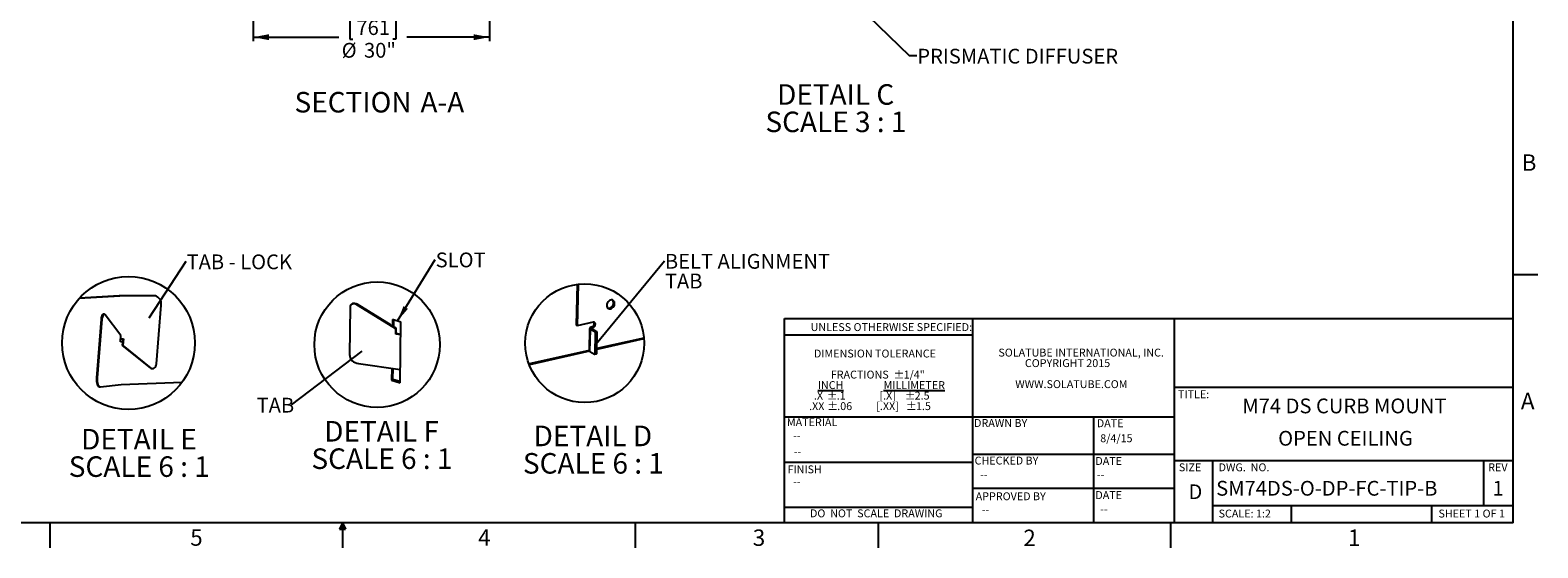
# Model space of a CAD drawing. Extents: x 2 to 154, y 1 to 99.
# Drawn here: x 58 to 154, y 1 to 34 of the extents above; entities that cross this region are included whole.
import ezdxf

# ---------------------------------------------------------------- set-up
doc = ezdxf.new("R2010")
doc.units = 0
doc.header["$MEASUREMENT"] = 0
doc.linetypes.add('SLD-SOLID', pattern=[0])
doc.layers.get('0').update_dxf_attribs({"linetype": 'CONTINUOUS'})
doc.styles.add('SLDTEXTSTYLE0', font='GOTHICB.TTF', dxfattribs={"width": 0.913})
doc.styles.add('SLDTEXTSTYLE1', font='GOTHIC.TTF', dxfattribs={"width": 0.913})
doc.styles.get("Standard").update_dxf_attribs({"font": 'GOTHIC.TTF'})
doc.dimstyles.new('SLDDIMSTYLE2', dxfattribs={"dimtxt": 0.9375, "dimasz": 1, "dimexe": 0, "dimexo": 0.0625, "dimgap": 0.234375, "dimtad": 0, "dimtih": 1, "dimtoh": 1, "dimlfac": 2, "dimrnd": 1e-09, "dimzin": 12, "dimtxsty": 'SLDTEXTSTYLE1', "dimsah": 1, "dimcen": 0.09, "dimazin": 3, "dimtfac": 1, "dimtofl": 0, "dimtmove": 0, "dimatfit": 3, "dimtolj": 1, "dimtzin": 12})
doc.dimstyles.new('SLDDIMSTYLE8', dxfattribs={"dimtxt": 0, "dimasz": 1, "dimexe": 0, "dimexo": 0.0625, "dimgap": 0, "dimtad": 0, "dimtih": 1, "dimtoh": 1, "dimdec": 0, "dimrnd": 1e-09, "dimzin": 0, "dimtxsty": 'STANDARD', "dimsah": 1, "dimcen": 0.09, "dimazin": 3, "dimtfac": 1, "dimtdec": 0, "dimtofl": 0, "dimtmove": 0, "dimatfit": 3, "dimtolj": 1, "dimtzin": 0})
doc.dimstyles.new('SLDDIMSTYLE9', dxfattribs={"dimtxt": 0, "dimasz": 0.375, "dimexe": 0, "dimexo": 0.0625, "dimgap": 0, "dimtad": 0, "dimtih": 1, "dimtoh": 1, "dimdec": 0, "dimrnd": 1e-09, "dimzin": 0, "dimtxsty": 'STANDARD', "dimblk1": 'DOT', "dimblk2": 'DOT', "dimsah": 1, "dimcen": 0.09, "dimazin": 3, "dimtfac": 0.375, "dimtdec": 0, "dimtofl": 0, "dimtmove": 0, "dimatfit": 3, "dimtolj": 1, "dimtzin": 0})

# ---------------------------------------------------------------- blocks, each defined once
blk = doc.blocks.new('SW_NOTE_2')
at = {"color": 0, "linetype": 'CONTINUOUS', "char_height": 0.5, "attachment_point": 1, "style": 'SLDTEXTSTYLE0'}
for s, insert in [('SOLATUBE INTERNATIONAL, INC.', (0, 0.639)), ('           COPYRIGHT 2015 ', (0, -0.028)), ('       WWW.SOLATUBE.COM', (0, -1.361))]:
    blk.add_mtext(s, dxfattribs=dict(at, insert=insert))
blk = doc.blocks.new('SW_NOTE_3')
at = {"color": 0, "linetype": 'CONTINUOUS', "char_height": 0.5, "attachment_point": 1, "style": 'SLDTEXTSTYLE1'}
for s, insert in [('  DIMENSION TOLERANCE', (0, 0.639)), ('         FRACTIONS ', (0, -0.695)), ('%%p', (5.364, -0.695)), (' 1/4"', (5.84, -0.695)), ('\\LINCH', (0.553, -1.361)), ('\\LMILLIMETER', (4.723, -1.361)), ('.XX ', (0, -2.695)), ('  .X ', (0, -2.028)), ('%%p', (1.124, -2.028)), ('%%p', (1.156, -2.695)), (' .1              [.X] ', (1.601, -2.028)), (' .06          [.XX] ', (1.632, -2.695)), ('%%p', (6.068, -2.028)), ('%%p', (6.148, -2.695)), (' 2.5', (6.544, -2.028)), (' 1.5', (6.625, -2.695))]:
    blk.add_mtext(s, dxfattribs=dict(at, insert=insert))
blk = doc.blocks.new('_D_10')
at = {"color": 7, "linetype": 'SLD-SOLID'}
for p, q in [((72.023, 37.632), (72.023, 33.217)), ((87.011, 37.626), (87.011, 33.217)), ((78.336, 34.836), (78.146, 34.836)), ((78.146, 34.836), (78.146, 33.347)), ((80.889, 34.836), (81.079, 34.836)), ((81.079, 34.836), (81.079, 33.347)), ((72.023, 33.467), (77.448, 33.467)), ((78.146, 33.347), (78.336, 33.347)), ((81.079, 33.347), (80.889, 33.347)), ((87.011, 33.467), (81.777, 33.467))]:
    blk.add_line(p, q, dxfattribs=at)
for points in [[(72.023, 33.467), (73.023, 33.279), (73.023, 33.654)], [(87.011, 33.467), (86.011, 33.654), (86.011, 33.279)]]:
    blk.add_solid(points, dxfattribs=at)
at = {"color": 7, "linetype": 'SLD-SOLID', "char_height": 0.9375, "attachment_point": 1, "style": 'SLDTEXTSTYLE1'}
for s, insert in [('761', (78.573, 34.544, 1.141)), ('%%c', (77.638, 33.104, 1.141)), ('30"', (79.054, 33.104, 1.141))]:
    blk.add_mtext(s, dxfattribs=dict(at, insert=insert))
blk = doc.blocks.new('SW_NOTE_4')
at = {"color": 0, "linetype": 'SLD-SOLID', "char_height": 1.3021, "attachment_point": 2, "style": 'SLDTEXTSTYLE0'}
for s, insert in [('SECTION', (3.52, 1.663)), (' A-A', (8.985, 1.663))]:
    blk.add_mtext(s, dxfattribs=dict(at, insert=insert))
blk = doc.blocks.new('SW_NOTE_12')
at = {"color": 0, "linetype": 'SLD-SOLID', "attachment_point": 2, "style": 'SLDTEXTSTYLE0'}
for s, insert, char_height in [('DETAIL C ', (3.805, 1.663), 1.3021), ('SCALE 3 : 1', (3.823, -0.073), 1.30208)]:
    blk.add_mtext(s, dxfattribs=dict(at, insert=insert, char_height=char_height))
blk = doc.blocks.new('SW_NOTE_15')
at = {"color": 0, "linetype": 'SLD-SOLID', "attachment_point": 2, "style": 'SLDTEXTSTYLE0'}
for s, insert, char_height in [('DETAIL D ', (3.723, 1.663), 1.3021), ('SCALE 6 : 1', (3.755, -0.073), 1.30208)]:
    blk.add_mtext(s, dxfattribs=dict(at, insert=insert, char_height=char_height))
blk = doc.blocks.new('SW_NOTE_16')
at = {"color": 0, "linetype": 'CONTINUOUS', "char_height": 0.9375, "attachment_point": 1, "style": 'SLDTEXTSTYLE1'}
for s, insert in [('BELT ALIGNMENT ', (0.024, 0.435)), ('TAB', (0.024, -0.815))]:
    blk.add_mtext(s, dxfattribs=dict(at, insert=insert))
blk = doc.blocks.new('_DOT')
at = {"color": 0, "linetype": 'BYBLOCK'}
blk.add_line((-0.5, 0), (-1, 0), dxfattribs=at)
at = {"color": 0, "linetype": 'BYBLOCK', "const_width": 0.5}
blk.add_lwpolyline([(-0.25, 0, 1), (0.25, 0, 1)], format="xyb", close=True, dxfattribs=at)
blk = doc.blocks.new('SW_NOTE_17')
at = {"color": 0, "linetype": 'CONTINUOUS', "attachment_point": 2, "style": 'SLDTEXTSTYLE0'}
for s, insert, char_height in [('DETAIL E', (3.337, 1.663), 1.3021), ('SCALE 6 : 1', (3.356, -0.073), 1.30208)]:
    blk.add_mtext(s, dxfattribs=dict(at, insert=insert, char_height=char_height))
blk = doc.blocks.new('SW_NOTE_18')
at = {"color": 0, "linetype": 'CONTINUOUS', "insert": (0.02, 0.434), "char_height": 0.9375, "attachment_point": 1, "style": 'SLDTEXTSTYLE1'}
blk.add_mtext('TAB - LOCK', dxfattribs=at)
blk = doc.blocks.new('SW_NOTE_19')
at = {"color": 0, "linetype": 'SLD-SOLID', "attachment_point": 2, "style": 'SLDTEXTSTYLE0'}
for s, insert, char_height in [('DETAIL F ', (3.54, 1.663), 1.3021), ('SCALE 6 : 1', (3.564, -0.073), 1.30208)]:
    blk.add_mtext(s, dxfattribs=dict(at, insert=insert, char_height=char_height))
blk = doc.blocks.new('SW_NOTE_20')
at = {"color": 0, "linetype": 'CONTINUOUS', "insert": (-2.193, 0.439), "char_height": 0.9375, "attachment_point": 1, "style": 'SLDTEXTSTYLE1'}
blk.add_mtext('TAB', dxfattribs=at)
blk = doc.blocks.new('SW_NOTE_21')
at = {"color": 0, "linetype": 'CONTINUOUS', "insert": (0.022, 0.435), "char_height": 0.9375, "attachment_point": 1, "style": 'SLDTEXTSTYLE1'}
blk.add_mtext('SLOT', dxfattribs=at)

msp = doc.modelspace()

# ---------------------------------------------------------------- linework, layer by layer
at = {"color": 7, "linetype": 'SLD-SOLID'}
for p, q in [((151.9349, 2.6711), (151.9349, 97.1711)), ((151.9349, 18.4211), (153.5099, 18.4211)), ((92.5654, 17.8016), (92.5095, 15.2068)), ((92.6392, 17.8105), (92.5822, 15.1648)), ((63.5741, 17.0528), (60.9933, 16.9083)), ((63.525, 17.0598), (61.0027, 16.9186)), ((65.7468, 17.0729), (63.525, 17.0598)), ((63.5651, 17.0525), (63.525, 17.0598)), ((63.5741, 17.0528), (63.525, 17.0598)), ((65.7868, 17.0656), (63.5651, 17.0525)), ((65.7868, 17.0656), (65.7468, 17.0729)), ((65.8072, 17.0677), (65.7468, 17.0729)), ((65.8472, 17.0604), (65.8072, 17.0677)), ((65.8903, 12.7551), (66.1841, 16.4727)), ((78.1699, 16.3556), (78.1263, 13.3464)), ((78.196, 16.4559), (78.1826, 16.4212)), ((78.6094, 16.5015), (78.6228, 16.5361)), ((81.0796, 14.9765), (78.6094, 16.5015)), ((80.78, 15.2044), (78.6228, 16.5361)), ((62.3762, 15.5952), (62.0824, 11.8776)), ((62.4301, 15.5885), (62.1363, 11.8709)), ((62.4301, 15.5885), (62.3762, 15.5952)), ((62.5964, 15.9013), (62.5425, 15.9079)), ((63.6335, 14.5635), (62.644, 15.8701)), ((80.862, 15.5735), (80.8557, 15.1438)), ((81.4008, 15.4114), (80.862, 15.5735)), ((80.9265, 15.5541), (80.9202, 15.1179)), ((81.3435, 15.4286), (81.4004, 15.3823)), ((81.3448, 11.5548), (81.4008, 15.4114)), ((93.5836, 15.3904), (92.5822, 15.1648)), ((105.7315, 2.6711), (105.7315, 15.6432)), ((105.7315, 15.6432), (151.9349, 15.6432)), ((117.6592, 15.6432), (117.6592, 2.6711)), ((130.448, 15.6432), (130.448, 2.6711)), ((63.6004, 14.1447), (63.6335, 14.5635)), ((81.0931, 15.0111), (80.8644, 15.1523)), ((81.0747, 14.6375), (81.0796, 14.9765)), ((81.0747, 14.6375), (81.0881, 14.6722)), ((81.3889, 14.5915), (81.0747, 14.6375)), ((81.0796, 14.9765), (81.0931, 15.0111)), ((81.0881, 14.6722), (81.0931, 15.0111)), ((81.3894, 14.6281), (81.0881, 14.6722)), ((92.5095, 15.2068), (92.5822, 15.1648)), ((93.3636, 15.0053), (93.3336, 13.6118)), ((93.3851, 13.5464), (93.4152, 14.9399)), ((93.5253, 14.9647), (93.4152, 14.9399)), ((93.7125, 14.7678), (93.4152, 14.9399)), ((93.5038, 15.098), (93.5764, 15.056)), ((93.8226, 14.7926), (93.5253, 14.9647)), ((93.7125, 14.7678), (93.8226, 14.7926)), ((93.7167, 13.4109), (93.7443, 14.6929)), ((93.7443, 14.6929), (93.8545, 14.7177)), ((93.8268, 13.4357), (93.8545, 14.7177)), ((96.8059, 14.3969), (93.8331, 13.7271)), ((117.6592, 14.582), (105.7315, 14.582)), ((63.7401, 14.1609), (63.6004, 14.1447)), ((63.7411, 14.174), (63.6015, 14.1578)), ((63.6155, 14.3351), (63.7946, 14.3362)), ((63.7539, 14.336), (63.7214, 13.9247)), ((63.7615, 13.9174), (63.7214, 13.9247)), ((63.7214, 13.9247), (65.4982, 12.5014)), ((63.7946, 14.3362), (63.7615, 13.9174)), ((63.7615, 13.9174), (65.5382, 12.4941)), ((93.3337, 13.6146), (89.5222, 12.7558)), ((93.3618, 13.5624), (89.5426, 12.7019)), ((93.3851, 13.5464), (93.6824, 13.3743)), ((93.6968, 13.3715), (93.807, 13.3963)), ((93.7167, 13.4109), (93.8268, 13.4357)), ((96.8105, 14.3395), (93.8318, 13.6683)), ((65.5382, 12.4941), (65.4982, 12.5014)), ((65.5744, 12.466), (65.6144, 12.4587)), ((78.704, 12.7788), (81.357, 12.3907)), ((80.817, 12.4697), (80.806, 11.717)), ((80.8817, 12.4602), (80.872, 11.7966)), ((62.1363, 11.8709), (62.0824, 11.8776)), ((63.6419, 11.4555), (67.5252, 11.6023)), ((80.872, 11.7966), (80.806, 11.717)), ((80.806, 11.717), (81.3448, 11.5548)), ((80.872, 11.7966), (81.3463, 11.6538)), ((62.2682, 11.3122), (62.3221, 11.3055)), ((62.3485, 11.3055), (63.6419, 11.4555)), ((130.448, 11.2871), (151.9349, 11.2871)), ((105.7315, 9.4072), (117.6592, 9.4072)), ((117.6592, 9.4072), (130.448, 9.4072)), ((125.3198, 9.4072), (125.3198, 2.6711)), ((117.6592, 7.03), (130.448, 7.03)), ((105.7315, 6.5186), (117.6592, 6.5186)), ((130.448, 6.6257), (151.9349, 6.6257)), ((132.8786, 6.6257), (132.8786, 2.6711)), ((150.0615, 6.6257), (150.0615, 3.774)), ((117.6592, 4.8723), (130.448, 4.8723)), ((105.7315, 3.6805), (117.6592, 3.6805)), ((132.8786, 3.774), (151.9349, 3.774)), ((137.8716, 3.774), (137.8716, 2.6711)), ((146.7718, 3.774), (146.7718, 2.6711)), ((151.9349, 2.6711), (3.4349, 2.6711)), ((59.1224, 2.6711), (59.1224, 1.0961)), ((77.6849, 2.6711), (77.496, 2.2858)), ((77.496, 2.2858), (77.8835, 2.2858)), ((77.6849, 2.6711), (77.5328, 2.2858)), ((77.6849, 2.6711), (77.6205, 2.2858)), ((77.6849, 2.6711), (77.6849, 1.0961)), ((77.6849, 2.6711), (77.8835, 2.2858)), ((77.6849, 2.6711), (77.7888, 2.2858)), ((77.6849, 2.6711), (77.7432, 2.2858)), ((96.2474, 2.6711), (96.2474, 1.0961)), ((111.657, 2.6711), (111.657, 1.0961)), ((130.2195, 2.6711), (130.2195, 1.0961))]:
    msp.add_line(p, q, dxfattribs=at)
at = {"color": 8, "linetype": 'SLD-SOLID'}
msp.add_line((93.5739, 14.9366), (93.5764, 15.056), dxfattribs=at)
at = {"color": 7, "linetype": 'SLD-SOLID', "flags": 128}
for points in [[(78.6094, 16.5015), (78.5393, 16.5353), (78.464, 16.5541), (78.3885, 16.5566), (78.3181, 16.5426), (78.2574, 16.513), (78.2106, 16.47), (78.1807, 16.4163), (78.1699, 16.3556)], [(78.6228, 16.5361), (78.5527, 16.57), (78.4774, 16.5888), (78.402, 16.5913), (78.3315, 16.5772), (78.2708, 16.5477), (78.224, 16.5046), (78.196, 16.4559)], [(94.4634, 16.5451), (94.4541, 16.474), (94.4605, 16.4065), (94.4822, 16.3467), (94.5178, 16.2985), (94.5652, 16.2649), (94.6214, 16.248), (94.6827, 16.2488), (94.7455, 16.2673), (94.8056, 16.3023), (94.8594, 16.3517), (94.9035, 16.4123), (94.935, 16.4803), (94.9521, 16.5515), (94.9536, 16.6213), (94.9394, 16.6855), (94.9105, 16.7399), (94.8687, 16.7811), (94.8165, 16.8066), (94.7573, 16.8148), (94.6947, 16.805), (94.6328, 16.7781), (94.5754, 16.7355), (94.526, 16.6801), (94.4879, 16.6153), (94.4634, 16.5451)], [(62.5425, 15.9079), (62.5285, 15.9079), (62.4943, 15.8935), (62.4608, 15.8599), (62.4304, 15.8094), (62.4051, 15.7455), (62.3866, 15.6724), (62.3762, 15.5952)], [(62.644, 15.8701), (62.6151, 15.8955), (62.5824, 15.9012), (62.5482, 15.8868), (62.5147, 15.8532), (62.4843, 15.8028), (62.459, 15.7389), (62.4405, 15.6658), (62.4301, 15.5885)], [(93.5764, 15.056), (93.628, 15.0776), (93.6738, 15.1168), (93.7083, 15.1689), (93.7273, 15.2275), (93.7286, 15.2856), (93.7119, 15.3361), (93.6793, 15.373), (93.6348, 15.3919), (93.5836, 15.3904)], [(93.5038, 15.098), (93.4563, 15.0847), (93.4172, 15.068), (93.388, 15.0487), (93.37, 15.0274), (93.3636, 15.0051), (93.3692, 14.9824), (93.3866, 14.9605), (93.4152, 14.9399)], [(93.5764, 15.056), (93.549, 15.0483), (93.5265, 15.0386), (93.5097, 15.0275), (93.4992, 15.0152), (93.4956, 15.0023), (93.4988, 14.9893), (93.5089, 14.9766), (93.5253, 14.9647)], [(93.6824, 13.3743), (93.6889, 13.3716), (93.6952, 13.3712), (93.701, 13.3731), (93.7062, 13.3771), (93.7104, 13.3832), (93.7137, 13.391), (93.7158, 13.4004), (93.7167, 13.4109)], [(65.4982, 12.5014), (65.5494, 12.4726), (65.5744, 12.466)], [(65.5382, 12.4941), (65.5895, 12.4653), (65.646, 12.4561), (65.7041, 12.467), (65.7597, 12.4972), (65.8092, 12.5449), (65.8491, 12.6066), (65.8768, 12.6783), (65.8903, 12.7551)], [(62.0824, 11.8776), (62.0782, 11.762), (62.0841, 11.652), (62.0999, 11.5518), (62.125, 11.4653), (62.1585, 11.3958), (62.199, 11.3459), (62.2449, 11.3177), (62.2682, 11.3122)], [(62.1363, 11.8709), (62.1321, 11.7553), (62.138, 11.6453), (62.1538, 11.5451), (62.1789, 11.4586), (62.2124, 11.3891), (62.2529, 11.3393), (62.2988, 11.311), (62.3485, 11.3055)]]:
    msp.add_lwpolyline(points, dxfattribs=at)
at = {"color": 7, "linetype": 'SLD-SOLID'}
for centre, radius in [((64.1178, 14.0811), 4.2137), ((79.8852, 13.9778), 3.9775), ((93.0536, 14.0666), 3.7668)]:
    msp.add_circle(centre, radius, dxfattribs=at)
for centre, radius, start, end in [((65.7086, 16.5837), 0.4883, 346.863911, 80.78355), ((94.5636, 16.612), 0.3188, 262.184594, 37.671874), ((93.4605, 15.2908), 0.1975, 282.644881, 31.079472), ((93.6549, 14.6991), 0.0896, 356.046303, 50.024682), ((93.765, 14.7239), 0.0896, 356.048078, 50.022908), ((93.4105, 13.6195), 0.0773, 185.661479, 250.839948), ((93.7899, 13.4296), 0.0374, 297.141512, 9.395509), ((78.7574, 13.4109), 0.6344, 185.842577, 265.167791)]:
    msp.add_arc(centre, radius, start, end, dxfattribs=at)

# ---------------------------------------------------------------- block references
for name, p in [('SW_NOTE_4', (74.8415, 28.3315)), ('SW_NOTE_12', (105.1659, 28.8227)), ('SW_NOTE_19', (76.6283, 7.4712)), ('SW_NOTE_15', (89.8498, 7.1763))]:
    msp.add_blockref(name, p, dxfattribs=at)
at = {"color": 7, "linetype": 'CONTINUOUS'}
for name, p in [('SW_NOTE_18', (67.7791, 19.2595)), ('SW_NOTE_21', (83.5786, 19.3811)), ('SW_NOTE_16', (98.1156, 19.2923)), ('SW_NOTE_3', (107.2861, 13.0226)), ('SW_NOTE_2', (119.2931, 13.0831)), ('SW_NOTE_20', (74.4347, 10.1698)), ('SW_NOTE_17', (61.4434, 6.9693))]:
    msp.add_blockref(name, p, dxfattribs=at)

# ---------------------------------------------------------------- texts
for s, insert, char_height, attachment_point, style in [('PRISMATIC DIFFUSER', (114.1506, 32.7314), 0.9375, 1, 'SLDTEXTSTYLE1'), ('B', (152.4847, 26.0375), 1.0417, 1, 'SLDTEXTSTYLE1'), ('B', (152.4847, 26.0375), 1.0417, 1, 'SLDTEXTSTYLE1'), ('UNLESS OTHERWISE SPECIFIED:', (107.3823, 15.3383), 0.5, 1, 'SLDTEXTSTYLE1'), ('TITLE:', (130.6859, 11.0824), 0.5, 1, 'SLDTEXTSTYLE1'), ('M74 DS CURB MOUNT', (141.2407, 10.5605), 0.9375, 2, 'SLDTEXTSTYLE0'), ('M74 DS CURB MOUNT', (141.2407, 10.5605), 0.9375, 2, 'SLDTEXTSTYLE0'), ('A', (152.4352, 10.9241), 1.0417, 1, 'SLDTEXTSTYLE1'), ('MATERIAL', (105.8781, 9.3101), 0.5, 1, 'SLDTEXTSTYLE1'), ('DRAWN BY', (117.7506, 9.2592), 0.5, 1, 'SLDTEXTSTYLE1'), ('DATE', (125.5352, 9.2444), 0.5, 1, 'SLDTEXTSTYLE1'), ('--', (106.2757, 8.4805), 0.5, 1, 'SLDTEXTSTYLE1'), ('--', (106.2757, 8.4805), 0.5, 1, 'SLDTEXTSTYLE1'), ('8/4/15', (125.7524, 8.291), 0.5, 1, 'SLDTEXTSTYLE1'), ('OPEN CEILING', (141.3094, 8.5098), 0.9375, 2, 'SLDTEXTSTYLE0'), ('OPEN CEILING', (141.3094, 8.5098), 0.9375, 2, 'SLDTEXTSTYLE0'), ('--', (106.3089, 7.4619), 0.5, 1, 'SLDTEXTSTYLE1'), ('--', (106.3089, 7.4619), 0.5, 1, 'SLDTEXTSTYLE1'), ('CHECKED BY', (117.784, 6.8766), 0.5, 1, 'SLDTEXTSTYLE1'), ('DATE', (125.4434, 6.8518), 0.5, 1, 'SLDTEXTSTYLE1'), ('FINISH', (105.9221, 6.3205), 0.5, 1, 'SLDTEXTSTYLE1'), ('SIZE', (130.74, 6.4488), 0.5, 1, 'SLDTEXTSTYLE1'), ('DWG.  NO.', (133.2603, 6.4488), 0.5, 1, 'SLDTEXTSTYLE1'), ('REV', (150.3619, 6.4488), 0.5, 1, 'SLDTEXTSTYLE1'), ('--', (106.2764, 5.5498), 0.5, 1, 'SLDTEXTSTYLE1'), ('--', (106.2764, 5.5498), 0.5, 1, 'SLDTEXTSTYLE1'), ('--', (118.1305, 6.0064), 0.5, 1, 'SLDTEXTSTYLE1'), ('--', (118.1305, 6.0064), 0.5, 1, 'SLDTEXTSTYLE1'), ('--', (125.5419, 5.9999), 0.5, 1, 'SLDTEXTSTYLE1'), ('--', (125.5419, 5.9999), 0.5, 1, 'SLDTEXTSTYLE1'), ('D', (131.3492, 5.1202), 0.9375, 1, 'SLDTEXTSTYLE0'), ('SM74DS-O-DP-FC-TIP-B', (133.1061, 5.3404), 0.9375, 1, 'SLDTEXTSTYLE0'), ('1', (150.9864, 5.3404), 0.9375, 2, 'SLDTEXTSTYLE0'), ('APPROVED BY', (117.8535, 4.6131), 0.5, 1, 'SLDTEXTSTYLE1'), ('DATE', (125.4441, 4.6902), 0.5, 1, 'SLDTEXTSTYLE1'), ('DO  NOT  SCALE  DRAWING', (107.342, 3.5322), 0.5, 1, 'SLDTEXTSTYLE0'), ('--', (118.2388, 3.7863), 0.5, 1, 'SLDTEXTSTYLE1'), ('--', (118.2388, 3.7863), 0.5, 1, 'SLDTEXTSTYLE1'), ('--', (125.7524, 3.8039), 0.5, 1, 'SLDTEXTSTYLE1'), ('--', (125.7524, 3.8039), 0.5, 1, 'SLDTEXTSTYLE1'), ('SCALE: 1:2', (133.2603, 3.5194), 0.5, 1, 'SLDTEXTSTYLE1'), ('SHEET 1 OF 1', (147.2055, 3.5194), 0.5, 1, 'SLDTEXTSTYLE1'), ('5', (68.0328, 2.2702), 1.0417, 1, 'SLDTEXTSTYLE1'), ('5', (68.0328, 2.2702), 1.0417, 1, 'SLDTEXTSTYLE1'), ('4', (86.2963, 2.2701), 1.0417, 1, 'SLDTEXTSTYLE1'), ('4', (86.2963, 2.2701), 1.0417, 1, 'SLDTEXTSTYLE1'), ('3', (103.7141, 2.261), 1.0417, 1, 'SLDTEXTSTYLE1'), ('3', (103.7141, 2.261), 1.0417, 1, 'SLDTEXTSTYLE1'), ('2', (120.8759, 2.2486), 1.0417, 1, 'SLDTEXTSTYLE1'), ('2', (120.8759, 2.2486), 1.0417, 1, 'SLDTEXTSTYLE1'), ('1', (141.4614, 2.2602), 1.0417, 1, 'SLDTEXTSTYLE1')]:
    msp.add_mtext(s, dxfattribs=dict(at, insert=insert, char_height=char_height, attachment_point=attachment_point, style=style))

# ---------------------------------------------------------------- dimensions: what is measured, and where the dimension line sits
at = {"color": 7, "linetype": 'SLD-SOLID'}
dim = msp.add_linear_dim(base=(87.01087, 33.46663), p1=(72.02341, 37.75741), p2=(87.01087, 37.75052), text='%%c<>', dimstyle='SLDDIMSTYLE2', dxfattribs=at)
dim.commit()
dim.dimension.update_dxf_attribs({"geometry": '_D_10', "text_midpoint": (79.61248, 33.46663), "dimtype": 160})

# ---------------------------------------------------------------- leaders
at = {"color": 7, "linetype": 'CONTINUOUS'}
for points, dimstyle in [([(109.0203, 36.7871), (113.6302, 32.2956), (114.1302, 32.2956)], 'SLDDIMSTYLE8'), ([(65.4224, 15.6726), (67.7791, 19.2595)], 'SLDDIMSTYLE9'), ([(81.1762, 15.479), (83.5786, 19.3811)], 'SLDDIMSTYLE8'), ([(93.784, 14.0248), (98.1156, 19.2923)], 'SLDDIMSTYLE9'), ([(78.9134, 13.5526), (74.4347, 10.1698)], 'SLDDIMSTYLE9')]:
    msp.add_leader(points, dimstyle=dimstyle, dxfattribs=at)

doc.saveas('drawing.dxf')
